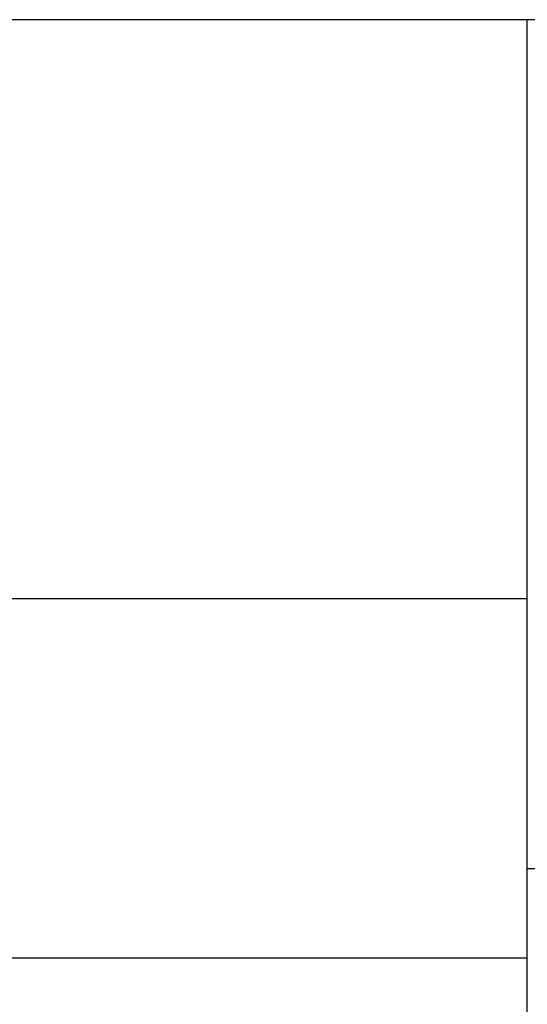
# Model space of a CAD drawing. Units: inches. Extents: x -201 to 1121, y 11 to 550.
# Drawn here: x 339 to 346, y 54 to 68 of the extents above; entities that cross this region are included whole.
import ezdxf
from ezdxf.enums import TextEntityAlignment as Align

# ---------------------------------------------------------------- set-up
doc = ezdxf.new("R2010")
doc.units = ezdxf.units.IN
doc.header["$MEASUREMENT"] = 0
doc.layers.add('Title Block', color=7, linetype='Continuous', lineweight=5)
doc.styles.add('ACANSTS', font='romans.shx')

# ---------------------------------------------------------------- blocks, each defined once
blk = doc.blocks.new('Title Block')
at = {"layer": 'Title Block', "lineweight": 25}
for p, q in [((23.5, 3.3125), (13.99287, 3.3125)), ((23.5, 3.3125), (13.99287, 3.3125)), ((17.875, 0.5), (17.875, 3.3125)), ((17.875, 2.82914), (13.99287, 2.82914)), ((23.5, 2.60375), (17.875, 2.60375)), ((17.875, 2.52914), (13.99287, 2.52914))]:
    blk.add_line(p, q, dxfattribs=at)
at = {"layer": 'Title Block', "lineweight": 25, "style": 'ACANSTS'}
for tag, p, height in [('DRAWING_SUBTITLE', (18.09858, 1.97683), 0.2025), ('CHECK_DATE', (16.20891, 1.94868), 0.135), ('DRAWING_SUBTITLE', (18.09609, 1.54936), 0.2025), ('ENG_DATE', (16.19991, 1.61118), 0.135), ('MFG_DATE', (16.20099, 1.2778), 0.135), ('MANUFACTURING', (15.16859, 1.27477), 0.135), ('CONTROL_DATE', (16.20099, 0.9403), 0.135), ('CONTROL', (15.16859, 0.93727), 0.135), ('CAGE_CODE', (18.3025, 0.91625), 0.135)]:
    blk.add_attdef(tag, p, '', height=height, dxfattribs=at)
at = {"layer": 'Title Block', "lineweight": 25, "style": 'ACANSTS', "flags": 8}
for tag, height, p in [('DWG_NUMBER', 0.25, (19.44141, 1.14745)), ('SCALE', 0.12, (18.47849, 0.7041)), ('SHEETNUMBER', 0.12, (21.63062, 0.7041)), ('TOTA_SHEETS', 0.12, (22.2689, 0.70156))]:
    blk.add_attdef(tag, text='', height=height, dxfattribs=at).set_placement(p, align=Align.TOP_LEFT)
at = {"layer": 'Title Block', "lineweight": 25, "style": 'ACANSTS'}
blk.add_attdef('REVISION', text='', height=0.135, dxfattribs=at).set_placement((23.22448, 0.8933), align=Align.CENTER)

msp = doc.modelspace()

# ---------------------------------------------------------------- block references
at = {"xscale": 17.25097509155268, "yscale": 17.25097509155268, "zscale": 17.25097509155268}
msp.add_blockref('Title Block', (38.105, 11.248), dxfattribs=at)

doc.saveas('drawing.dxf')
